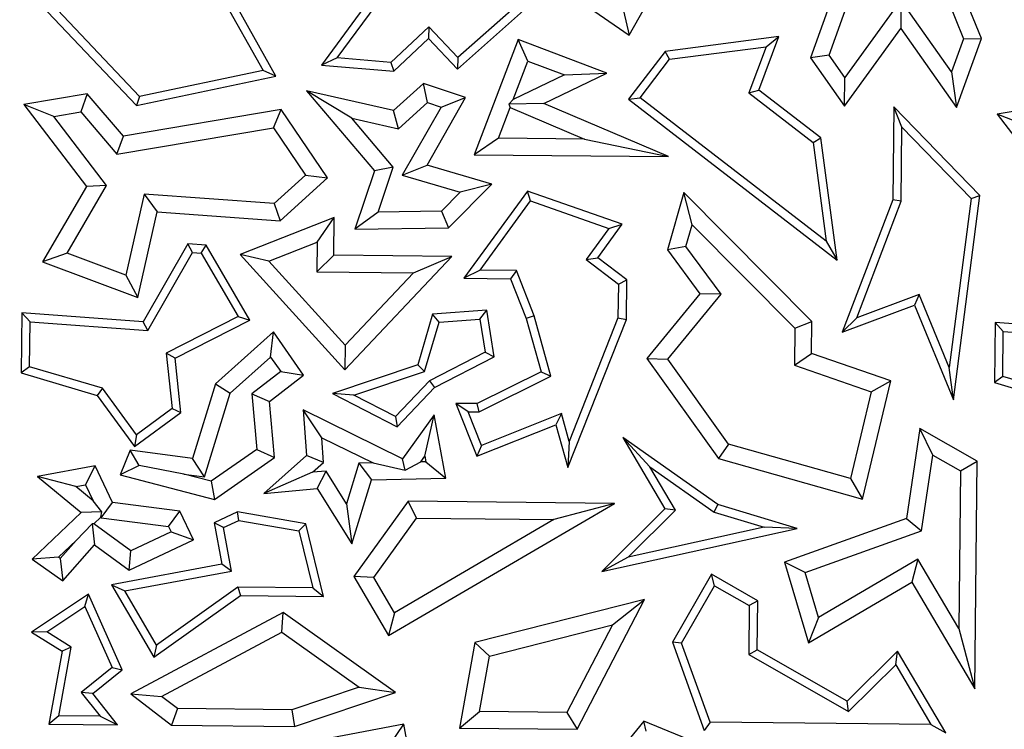
# Model space of a CAD drawing. Units: millimetres. Extents: x 0 to 420, y 0 to 297.
# Drawn here: x 142 to 145, y 152 to 154 of the extents above; entities that cross this region are included whole.
import ezdxf

# ---------------------------------------------------------------- set-up
doc = ezdxf.new("R2010")
doc.units = ezdxf.units.MM

msp = doc.modelspace()

# ---------------------------------------------------------------- linework, layer by layer
at = {"color": 7, "linetype": 'Continuous', "lineweight": 25}
for p, q in [((142.4287, 153.9927), (142.6882, 153.5283)), ((142.7269, 153.5107), (142.4555, 153.9962)), ((143.3728, 153.9226), (143.7894, 153.6349)), ((143.7894, 153.6349), (143.9136, 153.8534)), ((144.442, 153.8646), (144.335, 153.5665)), ((144.3912, 153.5741), (144.4844, 153.8336)), ((143.0524, 153.8013), (142.8638, 153.5445)), ((144.7226, 153.8056), (144.7956, 153.6235)), ((144.8496, 153.6244), (144.7779, 153.803)), ((142.3161, 153.4501), (142.0269, 153.7561)), ((142.9107, 153.5659), (143.0695, 153.782)), ((142.0016, 153.7462), (142.3075, 153.4226)), ((143.2728, 153.5324), (143.4992, 153.7329)), ((144.6071, 153.7415), (144.4381, 153.5074)), ((144.6071, 153.7415), (144.6066, 153.6547)), ((144.7597, 153.5246), (144.6071, 153.7415)), ((143.4512, 153.724), (143.2744, 153.5674)), ((143.7727, 153.7076), (143.7894, 153.6349)), ((143.1868, 153.6601), (143.0728, 153.5523)), ((143.1868, 153.6601), (143.1858, 153.6245)), ((143.2744, 153.5674), (143.1868, 153.6601)), ((144.4376, 153.4206), (144.6066, 153.6547)), ((144.6066, 153.6547), (144.7741, 153.4167)), ((143.0819, 153.5263), (143.1858, 153.6245)), ((143.1858, 153.6245), (143.2728, 153.5324)), ((143.4559, 153.6218), (143.3233, 153.2747)), ((143.485, 153.5567), (143.4559, 153.6218)), ((143.7225, 153.5199), (143.4559, 153.6218)), ((144.2395, 153.6304), (143.8976, 153.5856)), ((144.1799, 153.4695), (144.2395, 153.6304)), ((144.2014, 153.6), (144.2395, 153.6304)), ((144.7956, 153.6235), (144.7597, 153.5246)), ((144.7741, 153.4167), (144.8496, 153.6244)), ((144.7956, 153.6235), (144.8496, 153.6244)), ((143.8976, 153.5856), (143.7874, 153.4417)), ((143.9113, 153.5619), (143.8976, 153.5856)), ((143.9113, 153.5619), (144.2014, 153.6)), ((144.2014, 153.6), (144.1498, 153.4609)), ((142.9107, 153.5659), (142.8638, 153.5445)), ((143.0728, 153.5523), (142.9107, 153.5659)), ((143.0728, 153.5523), (143.0819, 153.5263)), ((143.2744, 153.5674), (143.2728, 153.5324)), ((143.4407, 153.441), (143.485, 153.5567)), ((143.485, 153.5567), (143.5949, 153.5147)), ((143.8227, 153.4463), (143.9113, 153.5619)), ((144.3912, 153.5741), (144.335, 153.5665)), ((144.335, 153.5665), (144.4376, 153.4206)), ((144.4381, 153.5074), (144.3912, 153.5741)), ((142.6882, 153.5283), (142.3161, 153.4501)), ((142.7269, 153.5107), (142.6882, 153.5283)), ((142.8638, 153.5445), (143.0819, 153.5263)), ((143.5324, 153.429), (143.7225, 153.5199)), ((143.5949, 153.5147), (143.7225, 153.5199)), ((144.7597, 153.5246), (144.7741, 153.4167)), ((142.3075, 153.4226), (142.7269, 153.5107)), ((143.5949, 153.5147), (143.4407, 153.441)), ((144.4376, 153.4206), (144.4381, 153.5074)), ((142.9547, 153.3843), (142.8183, 153.4667)), ((142.8183, 153.4667), (143.0231, 153.2265)), ((143.0807, 153.4076), (142.8183, 153.4667)), ((143.1704, 153.4889), (143.0807, 153.4076)), ((143.2976, 153.4465), (143.1704, 153.4889)), ((143.1825, 153.4318), (143.1704, 153.4889)), ((144.1498, 153.4609), (144.1799, 153.4695)), ((144.1498, 153.4609), (144.3431, 153.3116)), ((144.3667, 153.3252), (144.1799, 153.4695)), ((142.1592, 153.4578), (141.9682, 153.4259)), ((142.1592, 153.4578), (142.1394, 153.4035)), ((142.2678, 153.3304), (142.1592, 153.4578)), ((142.3161, 153.4501), (142.3075, 153.4226)), ((143.0952, 153.3527), (143.1825, 153.4318)), ((143.182, 153.2435), (143.2976, 153.4465)), ((143.1825, 153.4318), (143.2235, 153.4181)), ((143.2235, 153.4181), (143.2976, 153.4465)), ((143.4276, 153.4268), (143.4407, 153.441)), ((143.7874, 153.4417), (143.8227, 153.4463)), ((143.7874, 153.4417), (144.4151, 152.9568)), ((144.3822, 153.0141), (143.8227, 153.4463)), ((142.0588, 153.39), (141.9682, 153.4259)), ((141.9682, 153.4259), (142.1564, 153.1785)), ((142.0588, 153.39), (142.1394, 153.4035)), ((142.1394, 153.4035), (142.248, 153.276)), ((142.7428, 153.4109), (142.2678, 153.3304)), ((142.7193, 153.3559), (142.7428, 153.4109)), ((142.882, 153.2049), (142.7428, 153.4109)), ((143.0952, 153.3527), (143.0807, 153.4076)), ((143.2235, 153.4181), (143.1068, 153.2131)), ((143.3962, 153.3244), (143.4317, 153.4172)), ((143.5324, 153.429), (143.4276, 153.4268)), ((143.4276, 153.4268), (143.4317, 153.4172)), ((143.4317, 153.4172), (143.6554, 153.3218)), ((143.9078, 153.2689), (143.5324, 153.429)), ((144.5854, 153.4192), (144.5826, 153.1391)), ((144.8449, 153.1518), (144.5854, 153.4192)), ((144.6099, 153.3577), (144.5854, 153.4192)), ((145.0876, 153.4288), (144.8966, 153.3969)), ((142.2169, 153.1822), (142.0588, 153.39)), ((142.9547, 153.3843), (143.0952, 153.3527)), ((143.0799, 153.2375), (142.9547, 153.3843)), ((144.9872, 153.3609), (144.8966, 153.3969)), ((144.8966, 153.3969), (145.0849, 153.1494)), ((142.248, 153.276), (142.7193, 153.3559)), ((142.7193, 153.3559), (142.8158, 153.2129)), ((144.6077, 153.1343), (144.6099, 153.3577)), ((144.6099, 153.3577), (144.8183, 153.1429)), ((142.248, 153.276), (142.2678, 153.3304)), ((143.3962, 153.3244), (143.3233, 153.2747)), ((143.6554, 153.3218), (143.3962, 153.3244)), ((143.6554, 153.3218), (143.9078, 153.2689)), ((144.3431, 153.3116), (144.3667, 153.3252)), ((144.3431, 153.3116), (144.3822, 153.0141)), ((144.4151, 152.9568), (144.3667, 153.3252)), ((143.3233, 153.2747), (143.9078, 153.2689)), ((143.0231, 153.2265), (142.9644, 153.0504)), ((143.0799, 153.2375), (143.0231, 153.2265)), ((143.0346, 153.1017), (143.0799, 153.2375)), ((143.1068, 153.2131), (143.182, 153.2435)), ((143.3761, 153.1863), (143.182, 153.2435)), ((142.8158, 153.2129), (142.7217, 153.1275)), ((142.7395, 153.0757), (142.882, 153.2049)), ((142.8158, 153.2129), (142.882, 153.2049)), ((143.1068, 153.2131), (143.2812, 153.1618)), ((142.1564, 153.1785), (142.0246, 152.9519)), ((142.0981, 152.9781), (142.2169, 153.1822)), ((142.2169, 153.1822), (142.1564, 153.1785)), ((143.2457, 153.054), (143.3761, 153.1863)), ((143.3761, 153.1863), (143.2812, 153.1618)), ((143.4835, 153.1653), (143.2922, 152.9024)), ((143.4928, 153.1353), (143.4835, 153.1653)), ((143.7688, 153.0655), (143.4835, 153.1653)), ((142.3301, 153.1563), (142.2751, 152.9118)), ((142.7217, 153.1275), (142.3301, 153.1563)), ((142.3301, 153.1563), (142.3697, 153.1029)), ((143.2812, 153.1618), (143.2244, 153.1042)), ((143.3413, 152.9271), (143.4928, 153.1353)), ((143.4928, 153.1353), (143.7285, 153.0529)), ((143.9536, 153.1606), (143.905, 152.9884)), ((143.9787, 153.0639), (143.9536, 153.1606)), ((144.3389, 152.7726), (143.9536, 153.1606)), ((144.5826, 153.1391), (144.4309, 152.7405)), ((144.4742, 152.7834), (144.6077, 153.1343)), ((144.6077, 153.1343), (144.5826, 153.1391)), ((144.8183, 153.1429), (144.7525, 152.6342)), ((144.7653, 152.5368), (144.8449, 153.1518)), ((144.8183, 153.1429), (144.8449, 153.1518)), ((142.7217, 153.1275), (142.7395, 153.0757)), ((143.2244, 153.1042), (143.0346, 153.1017)), ((143.2244, 153.1042), (143.2457, 153.054)), ((142.3115, 152.8443), (142.3697, 153.1029)), ((142.3697, 153.1029), (142.7395, 153.0757)), ((142.9022, 153.0858), (142.6189, 152.9746)), ((142.8511, 153.0116), (142.9022, 153.0858)), ((142.9011, 152.9718), (142.9022, 153.0858)), ((143.0346, 153.1017), (142.9644, 153.0504)), ((142.9644, 153.0504), (143.2457, 153.054)), ((143.7285, 153.0529), (143.66, 152.9588)), ((143.6949, 152.964), (143.7688, 153.0655)), ((143.7285, 153.0529), (143.7688, 153.0655)), ((143.9602, 152.9985), (143.9787, 153.0639)), ((143.9787, 153.0639), (144.2883, 152.7521)), ((142.4613, 153.0063), (142.3276, 152.7713)), ((142.5167, 153.0022), (142.4613, 153.0063)), ((142.4753, 152.98), (142.4613, 153.0063)), ((142.5017, 152.978), (142.5167, 153.0022)), ((142.6487, 152.7768), (142.5167, 153.0022)), ((142.7052, 152.9544), (142.8511, 153.0116)), ((142.8511, 153.0116), (142.8502, 152.922)), ((143.9602, 152.9985), (143.905, 152.9884)), ((143.905, 152.9884), (144.0026, 152.8561)), ((144.0664, 152.8545), (143.9602, 152.9985)), ((144.3822, 153.0141), (144.4151, 152.9568)), ((142.0981, 152.9781), (142.0246, 152.9519)), ((142.2751, 152.9118), (142.0981, 152.9781)), ((142.3416, 152.7451), (142.4753, 152.98)), ((142.4753, 152.98), (142.5017, 152.978)), ((142.5017, 152.978), (142.6135, 152.7871)), ((142.7052, 152.9544), (142.6189, 152.9746)), ((142.6189, 152.9746), (142.934, 152.627)), ((142.9011, 152.9718), (142.8502, 152.922)), ((143.2564, 152.9683), (142.9011, 152.9718)), ((142.934, 152.627), (143.2564, 152.9683)), ((143.1406, 152.9191), (143.2564, 152.9683)), ((143.66, 152.9588), (143.6949, 152.964)), ((143.66, 152.9588), (143.757, 152.8851)), ((143.7823, 152.8975), (143.6949, 152.964)), ((142.0246, 152.9519), (142.3115, 152.8443)), ((142.9348, 152.7012), (142.7052, 152.9544)), ((143.3413, 152.9271), (143.2922, 152.9024)), ((143.4502, 152.926), (143.3413, 152.9271)), ((142.2751, 152.9118), (142.3115, 152.8443)), ((142.8502, 152.922), (143.1406, 152.9191)), ((143.1406, 152.9191), (142.9348, 152.7012)), ((143.2922, 152.9024), (143.433, 152.901)), ((143.4502, 152.926), (143.433, 152.901)), ((143.433, 152.901), (143.4797, 152.7812)), ((143.5036, 152.7892), (143.4502, 152.926)), ((143.757, 152.8851), (143.7823, 152.8975)), ((143.7811, 152.7782), (143.7823, 152.8975)), ((143.757, 152.8851), (143.7559, 152.7831)), ((144.0026, 152.8561), (143.8428, 152.661)), ((143.9062, 152.6588), (144.0664, 152.8545)), ((144.0664, 152.8545), (144.0026, 152.8561)), ((144.6626, 152.8532), (144.4742, 152.7834)), ((144.6626, 152.8532), (144.6485, 152.8211)), ((144.7525, 152.6342), (144.6626, 152.8532)), ((144.4309, 152.7405), (144.6485, 152.8211)), ((144.6485, 152.8211), (144.7653, 152.5368)), ((141.962, 152.7982), (141.9602, 152.6173)), ((142.3276, 152.7713), (141.962, 152.7982)), ((141.9869, 152.7711), (141.962, 152.7982)), ((142.6135, 152.7871), (142.3969, 152.6765)), ((142.6135, 152.7871), (142.6487, 152.7768)), ((143.1981, 152.7942), (143.1532, 152.6416)), ((143.3617, 152.8066), (143.1981, 152.7942)), ((143.2174, 152.7704), (143.1981, 152.7942)), ((143.2174, 152.7704), (143.3404, 152.7797)), ((143.3404, 152.7797), (143.3617, 152.8066)), ((143.3404, 152.7797), (143.3561, 152.6797)), ((143.3838, 152.6655), (143.3617, 152.8066)), ((143.5036, 152.7892), (143.4797, 152.7812)), ((143.4797, 152.7812), (143.5244, 152.6211)), ((143.5543, 152.6079), (143.5036, 152.7892)), ((143.6051, 152.3324), (143.7811, 152.7782)), ((143.7559, 152.7831), (143.6092, 152.4114)), ((143.7559, 152.7831), (143.7811, 152.7782)), ((144.4742, 152.7834), (144.4309, 152.7405)), ((141.9855, 152.6361), (141.9869, 152.7711)), ((141.9869, 152.7711), (142.3416, 152.7451)), ((142.3416, 152.7451), (142.3276, 152.7713)), ((142.4237, 152.6619), (142.6487, 152.7768)), ((143.1737, 152.6219), (143.2174, 152.7704)), ((144.2883, 152.7521), (144.2872, 152.6405)), ((144.2883, 152.7521), (144.3389, 152.7726)), ((144.3379, 152.6762), (144.3389, 152.7726)), ((144.8904, 152.7691), (144.8886, 152.5882)), ((145.256, 152.7423), (144.8904, 152.7691)), ((144.9153, 152.742), (144.8904, 152.7691)), ((142.7192, 152.7408), (142.5452, 152.5849)), ((142.7105, 152.6653), (142.7192, 152.7408)), ((142.8098, 152.6112), (142.7192, 152.7408)), ((144.914, 152.607), (144.9153, 152.742)), ((144.9153, 152.742), (145.27, 152.716)), ((142.9348, 152.7012), (142.934, 152.627)), ((142.3969, 152.6765), (142.4141, 152.5103)), ((142.4237, 152.6619), (142.3969, 152.6765)), ((142.4407, 152.4986), (142.4237, 152.6619)), ((142.5892, 152.5567), (142.7105, 152.6653)), ((142.7105, 152.6653), (142.7411, 152.6216)), ((143.3561, 152.6797), (143.1886, 152.5941)), ((143.204, 152.5737), (143.3838, 152.6655)), ((143.3561, 152.6797), (143.3838, 152.6655)), ((143.8428, 152.661), (143.9062, 152.6588)), ((143.8428, 152.661), (144.0579, 152.3593)), ((144.2872, 152.6405), (144.3379, 152.6762)), ((144.5772, 152.5936), (144.3379, 152.6762)), ((141.9855, 152.6361), (141.9602, 152.6173)), ((142.2045, 152.5716), (141.9855, 152.6361)), ((143.1532, 152.6416), (142.8969, 152.5554)), ((143.1532, 152.6416), (143.1737, 152.6219)), ((144.0887, 152.403), (143.9062, 152.6588)), ((144.2872, 152.6405), (144.5176, 152.5609)), ((144.7653, 152.5368), (144.7525, 152.6342)), ((141.9602, 152.6173), (142.1892, 152.5498)), ((142.7411, 152.6216), (142.6545, 152.5544)), ((142.7072, 152.5315), (142.8098, 152.6112)), ((142.7411, 152.6216), (142.8098, 152.6112)), ((142.9614, 152.5505), (143.1737, 152.6219)), ((143.5244, 152.6211), (143.3326, 152.5253)), ((143.3384, 152.5), (143.5543, 152.6079)), ((143.5244, 152.6211), (143.5543, 152.6079)), ((144.914, 152.607), (144.8886, 152.5882)), ((145.133, 152.5425), (144.914, 152.607)), ((142.2045, 152.5716), (142.1892, 152.5498)), ((142.3069, 152.4312), (142.2045, 152.5716)), ((142.5452, 152.5849), (142.4762, 152.36)), ((142.5452, 152.5849), (142.5892, 152.5567)), ((143.1886, 152.5941), (143.0865, 152.486)), ((143.0918, 152.4549), (143.204, 152.5737)), ((143.1886, 152.5941), (143.204, 152.5737)), ((144.4919, 152.2369), (144.5772, 152.5936)), ((144.5176, 152.5609), (144.5772, 152.5936)), ((144.8886, 152.5882), (145.1176, 152.5207)), ((142.1892, 152.5498), (142.3014, 152.3959)), ((142.5119, 152.3046), (142.5892, 152.5567)), ((142.6545, 152.5544), (142.6695, 152.3873)), ((142.6545, 152.5544), (142.7072, 152.5315)), ((142.9614, 152.5505), (142.8969, 152.5554)), ((142.8969, 152.5554), (143.0918, 152.4549)), ((143.0865, 152.486), (142.9614, 152.5505)), ((144.5176, 152.5609), (144.4551, 152.2996)), ((142.7223, 152.3628), (142.7072, 152.5315)), ((143.3326, 152.5253), (143.2677, 152.5259)), ((143.305, 152.5003), (143.2677, 152.5259)), ((143.2677, 152.5259), (143.331, 152.3665)), ((143.3384, 152.5), (143.3326, 152.5253)), ((142.3014, 152.3959), (142.4407, 152.4986)), ((142.4141, 152.5103), (142.3069, 152.4312)), ((142.4141, 152.5103), (142.4407, 152.4986)), ((142.8651, 152.4225), (142.8088, 152.5066)), ((143.1073, 152.3589), (142.8088, 152.5066)), ((142.8088, 152.5066), (142.8183, 152.3692)), ((143.0865, 152.486), (143.0918, 152.4549)), ((143.2032, 152.491), (143.1073, 152.3589)), ((143.1749, 152.3664), (143.2032, 152.491)), ((143.2383, 152.301), (143.2032, 152.491)), ((143.305, 152.5003), (143.3384, 152.5)), ((143.3451, 152.3993), (143.305, 152.5003)), ((143.5859, 152.4948), (143.3451, 152.3993)), ((143.5859, 152.4948), (143.5691, 152.4611)), ((143.6092, 152.4114), (143.5859, 152.4948)), ((143.331, 152.3665), (143.5691, 152.4611)), ((143.5691, 152.4611), (143.6051, 152.3324)), ((142.3069, 152.4312), (142.3014, 152.3959)), ((142.8703, 152.3481), (142.8651, 152.4225)), ((142.8651, 152.4225), (143.019, 152.3464)), ((144.0566, 152.2215), (143.7707, 152.4228)), ((143.8518, 152.3349), (143.7707, 152.4228)), ((143.7707, 152.4228), (143.8973, 152.2082)), ((144.6642, 152.4502), (144.6241, 152.1793)), ((144.8369, 152.3516), (144.6642, 152.4502)), ((144.7032, 152.3699), (144.6642, 152.4502)), ((143.3451, 152.3993), (143.331, 152.3665)), ((143.6092, 152.4114), (143.6051, 152.3324)), ((144.0887, 152.403), (144.0579, 152.3593)), ((144.4551, 152.2996), (144.0887, 152.403)), ((142.2885, 152.3846), (142.2577, 152.3107)), ((142.3148, 152.339), (142.2885, 152.3846)), ((142.4762, 152.36), (142.2885, 152.3846)), ((142.6695, 152.3873), (142.5319, 152.2912)), ((142.6695, 152.3873), (142.7223, 152.3628)), ((142.8183, 152.3692), (142.6905, 152.2547)), ((142.8703, 152.3481), (142.8183, 152.3692)), ((143.1628, 152.3497), (143.1749, 152.3664)), ((143.1749, 152.3664), (143.178, 152.35)), ((144.6695, 152.1421), (144.7032, 152.3699)), ((144.7032, 152.3699), (144.7863, 152.3225)), ((142.1829, 152.3372), (142.0094, 152.3059)), ((142.1538, 152.2808), (142.1829, 152.3372)), ((142.2345, 152.2277), (142.1829, 152.3372)), ((142.3148, 152.339), (142.2577, 152.3107)), ((142.4494, 152.3127), (142.3148, 152.339)), ((142.5119, 152.3046), (142.4762, 152.36)), ((142.5417, 152.2366), (142.7223, 152.3628)), ((142.8372, 152.3185), (142.8703, 152.3481)), ((142.9763, 152.3454), (142.939, 152.2236)), ((143.019, 152.3464), (142.9763, 152.3454)), ((142.9763, 152.3454), (143.0138, 152.2959)), ((143.019, 152.3464), (143.1156, 152.325)), ((143.1156, 152.325), (143.1073, 152.3589)), ((143.1156, 152.325), (143.1628, 152.3497)), ((143.178, 152.35), (143.1628, 152.3497)), ((143.178, 152.35), (143.2383, 152.301)), ((143.8518, 152.3349), (144.0454, 152.1986)), ((143.9289, 152.2042), (143.8518, 152.3349)), ((144.0579, 152.3593), (144.4919, 152.2369)), ((144.7863, 152.3225), (144.8369, 152.3516)), ((144.8301, 151.6659), (144.8369, 152.3516)), ((142.1247, 152.2755), (142.0094, 152.3059)), ((142.0094, 152.3059), (142.1405, 152.1968)), ((142.2577, 152.3107), (142.5417, 152.2366)), ((142.4494, 152.3127), (142.5119, 152.3046)), ((142.5319, 152.2912), (142.4494, 152.3127)), ((142.8372, 152.3185), (142.6905, 152.2547)), ((142.8775, 152.3221), (142.8372, 152.3185)), ((142.8511, 152.2692), (142.8775, 152.3221)), ((142.939, 152.2236), (142.8775, 152.3221)), ((144.7863, 152.3225), (144.7815, 151.8474)), ((142.1247, 152.2755), (142.1538, 152.2808)), ((142.1767, 152.2323), (142.1247, 152.2755)), ((142.1538, 152.2808), (142.1767, 152.2323)), ((142.5319, 152.2912), (142.5417, 152.2366)), ((142.9548, 152.1032), (143.0138, 152.2959)), ((143.0138, 152.2959), (143.2383, 152.301)), ((144.4551, 152.2996), (144.4919, 152.2369)), ((142.6905, 152.2547), (142.8511, 152.2692)), ((142.8511, 152.2692), (142.9548, 152.1032)), ((142.2025, 152.1988), (142.1767, 152.2323)), ((142.2007, 152.1813), (142.2345, 152.2277)), ((142.4377, 152.201), (142.2345, 152.2277)), ((142.939, 152.2236), (142.9548, 152.1032)), ((143.1242, 152.2308), (142.9607, 152.0045)), ((143.0651, 151.8264), (143.7452, 152.2246)), ((143.1498, 152.1802), (143.1242, 152.2308)), ((143.7452, 152.2246), (143.1242, 152.2308)), ((143.7452, 152.2246), (143.5626, 152.1761)), ((144.0454, 152.1986), (144.0566, 152.2215)), ((144.2955, 152.1488), (144.0566, 152.2215)), ((142.1405, 152.1968), (141.993, 152.057)), ((142.2025, 152.1988), (142.1405, 152.1968)), ((142.1997, 152.1835), (142.2025, 152.1988)), ((142.4039, 152.1547), (142.4377, 152.201)), ((142.4784, 152.1148), (142.4377, 152.201)), ((142.6112, 152.1993), (142.541, 152.1663)), ((142.8163, 152.1635), (142.6112, 152.1993)), ((142.6147, 152.1731), (142.6112, 152.1993)), ((143.8973, 152.2082), (143.7076, 152.0199)), ((143.7868, 152.0631), (143.9289, 152.2042)), ((143.9289, 152.2042), (143.8973, 152.2082)), ((144.0454, 152.1986), (144.1959, 152.1528)), ((142.1735, 152.163), (142.1256, 152.1133)), ((142.1784, 152.1633), (142.1735, 152.163)), ((142.1735, 152.163), (142.1806, 152.0994)), ((142.1784, 152.1633), (142.1997, 152.1835)), ((142.2904, 152.0819), (142.1784, 152.1633)), ((142.1997, 152.1835), (142.2007, 152.1813)), ((142.2007, 152.1813), (142.4039, 152.1547)), ((142.5693, 152.1518), (142.541, 152.1663)), ((142.541, 152.1663), (142.5642, 152.0411)), ((142.5693, 152.1518), (142.6147, 152.1731)), ((142.6147, 152.1731), (142.7957, 152.1416)), ((142.7957, 152.1416), (142.8163, 152.1635)), ((142.8695, 151.9445), (142.8163, 152.1635)), ((143.0208, 152.0016), (143.1498, 152.1802)), ((143.5626, 152.1761), (143.0831, 151.8953)), ((143.1498, 152.1802), (143.5626, 152.1761)), ((144.6241, 152.1793), (144.2573, 152.0479)), ((144.6241, 152.1793), (144.6695, 152.1421)), ((142.4113, 152.1389), (142.2904, 152.0819)), ((142.4039, 152.1547), (142.4113, 152.1389)), ((142.4113, 152.1389), (142.4784, 152.1148)), ((142.5935, 152.0209), (142.5693, 152.1518)), ((142.7957, 152.1416), (142.8374, 151.97)), ((143.7076, 152.0199), (144.2955, 152.1488)), ((144.1959, 152.1528), (143.7868, 152.0631)), ((144.2955, 152.1488), (144.1959, 152.1528)), ((144.3191, 152.0165), (144.6695, 152.1421)), ((142.0721, 152.0626), (142.1256, 152.1133)), ((142.1256, 152.1133), (142.0775, 152.0587)), ((142.0853, 151.9914), (142.1806, 152.0994)), ((142.1806, 152.0994), (142.285, 152.0236)), ((142.285, 152.0236), (142.4784, 152.1148)), ((142.285, 152.0236), (142.2904, 152.0819)), ((142.0721, 152.0626), (141.993, 152.057)), ((141.993, 152.057), (142.0853, 151.9914)), ((142.0775, 152.0587), (142.0721, 152.0626)), ((142.0775, 152.0587), (142.0853, 151.9914)), ((142.5642, 152.0411), (142.2319, 151.9797)), ((142.5935, 152.0209), (142.5642, 152.0411)), ((143.7868, 152.0631), (143.7076, 152.0199)), ((144.3191, 152.0165), (144.2573, 152.0479)), ((144.2573, 152.0479), (144.3292, 151.8045)), ((144.6581, 152.0568), (144.3593, 151.8806)), ((144.6581, 152.0568), (144.6403, 151.9878)), ((144.7815, 151.8474), (144.6581, 152.0568)), ((142.2717, 151.9615), (142.5935, 152.0209)), ((144.0368, 152.0112), (143.9198, 151.8062)), ((144.1763, 151.9315), (144.0368, 152.0112)), ((144.0462, 151.9768), (144.0368, 152.0112)), ((144.3593, 151.8806), (144.3191, 152.0165)), ((142.2319, 151.9797), (142.2717, 151.9615)), ((142.2319, 151.9797), (142.3592, 151.7615)), ((143.0208, 152.0016), (142.9607, 152.0045)), ((142.9607, 152.0045), (143.0651, 151.8264)), ((143.0831, 151.8953), (143.0208, 152.0016)), ((144.3292, 151.8045), (144.6403, 151.9878)), ((144.6403, 151.9878), (144.8301, 151.6659)), ((142.1631, 151.9515), (141.9908, 151.837)), ((142.1522, 151.914), (142.1631, 151.9515)), ((142.2644, 151.723), (142.1631, 151.9515)), ((142.367, 151.798), (142.2717, 151.9615)), ((142.6125, 151.9723), (142.367, 151.798)), ((142.8374, 151.97), (142.6125, 151.9723)), ((142.6125, 151.9723), (142.6204, 151.947)), ((142.8374, 151.97), (142.8695, 151.9445)), ((143.9474, 151.8038), (144.0462, 151.9768)), ((144.0462, 151.9768), (144.1509, 151.917)), ((142.3592, 151.7615), (142.6204, 151.947)), ((142.6204, 151.947), (142.8695, 151.9445)), ((143.8356, 151.9349), (143.3254, 151.8054)), ((143.6327, 151.5444), (143.8356, 151.9349)), ((143.7391, 151.8584), (143.8356, 151.9349)), ((144.1763, 151.9315), (144.1509, 151.917)), ((144.1748, 151.7837), (144.1763, 151.9315)), ((142.0373, 151.8377), (142.1522, 151.914)), ((142.1522, 151.914), (142.2336, 151.7305)), ((142.7486, 151.8958), (142.2899, 151.6506)), ((142.7448, 151.8367), (142.7486, 151.8958)), ((143.0869, 151.655), (142.7486, 151.8958)), ((143.0831, 151.8953), (143.0651, 151.8264)), ((144.1509, 151.917), (144.1495, 151.7691)), ((144.3593, 151.8806), (144.3292, 151.8045)), ((142.0373, 151.8377), (141.9908, 151.837)), ((141.9908, 151.837), (142.0831, 151.7794)), ((142.111, 151.7917), (142.0373, 151.8377)), ((142.3826, 151.643), (142.7448, 151.8367)), ((142.7448, 151.8367), (142.9771, 151.6713)), ((143.3692, 151.7645), (143.7391, 151.8584)), ((143.7391, 151.8584), (143.6023, 151.5951)), ((144.7815, 151.8474), (144.8301, 151.6659)), ((143.3254, 151.8054), (143.2788, 151.5479)), ((143.3692, 151.7645), (143.3254, 151.8054)), ((143.9474, 151.8038), (143.9198, 151.8062)), ((143.9198, 151.8062), (144.015, 151.5406)), ((144.0328, 151.5656), (143.9474, 151.8038)), ((142.0831, 151.7794), (142.0432, 151.5602)), ((142.0734, 151.5851), (142.111, 151.7917)), ((142.111, 151.7917), (142.0831, 151.7794)), ((142.367, 151.798), (142.3592, 151.7615)), ((144.1495, 151.7691), (144.1748, 151.7837)), ((144.4454, 151.6292), (144.1748, 151.7837)), ((144.5968, 151.7795), (144.4454, 151.6292)), ((144.5916, 151.7388), (144.5968, 151.7795)), ((144.7419, 151.5334), (144.5968, 151.7795)), ((143.339, 151.5977), (143.3692, 151.7645)), ((144.1495, 151.7691), (144.4496, 151.5978)), ((142.2336, 151.7305), (142.1409, 151.6556)), ((142.1761, 151.6517), (142.2644, 151.723)), ((142.2336, 151.7305), (142.2644, 151.723)), ((144.4496, 151.5978), (144.5916, 151.7388)), ((144.5916, 151.7388), (144.6976, 151.559)), ((142.1409, 151.6556), (142.1977, 151.5838)), ((142.1761, 151.6517), (142.1409, 151.6556)), ((142.9771, 151.6713), (142.7745, 151.6033)), ((142.7824, 151.5528), (143.0869, 151.655)), ((142.9771, 151.6713), (143.0869, 151.655)), ((142.2502, 151.5581), (142.1761, 151.6517)), ((142.2899, 151.6506), (142.3826, 151.643)), ((142.2899, 151.6506), (142.4128, 151.5565)), ((142.4301, 151.6067), (142.3826, 151.643)), ((144.4496, 151.5978), (144.4454, 151.6292)), ((142.4301, 151.6067), (142.4128, 151.5565)), ((142.7745, 151.6033), (142.4301, 151.6067)), ((142.7745, 151.6033), (142.7824, 151.5528)), ((143.2788, 151.5479), (143.339, 151.5977)), ((143.6023, 151.5951), (143.339, 151.5977)), ((143.6023, 151.5951), (143.6327, 151.5444)), ((142.0734, 151.5851), (142.0432, 151.5602)), ((142.1977, 151.5838), (142.0734, 151.5851)), ((142.1977, 151.5838), (142.2502, 151.5581)), ((143.8334, 151.5692), (143.7403, 151.4547)), ((143.8412, 151.5387), (143.8334, 151.5692)), ((144.1433, 151.4418), (143.8334, 151.5692)), ((144.0328, 151.5656), (144.015, 151.5406)), ((144.6976, 151.559), (144.0328, 151.5656)), ((142.0432, 151.5602), (142.2502, 151.5581)), ((142.4128, 151.5565), (142.7824, 151.5528)), ((143.1119, 151.5593), (142.6602, 151.4744)), ((143.0711, 151.5004), (143.1119, 151.5593)), ((143.1694, 151.234), (143.1119, 151.5593)), ((143.2788, 151.5479), (143.6327, 151.5444)), ((144.6976, 151.559), (144.7419, 151.5334))]:
    msp.add_line(p, q, dxfattribs=at)
for radius in [52.1429, 51.7381, 49.2857]:
    msp.add_circle((125.3678, 195.1279), radius, dxfattribs=at)
at = {"color": 8, "linetype": 'Continuous', "lineweight": 18}
for radius in [51.4552, 51.0985]:
    msp.add_circle((125.3678, 195.1279), radius, dxfattribs=at)
for radius, start, end in [(49.6429, 311.31143, 309.26845), (71.0491, 274.427346, 25.572654)]:
    msp.add_arc((125.3678, 195.1279), radius, start, end, dxfattribs=at)
at = {"color": 7, "linetype": 'Continuous', "lineweight": 25}
msp.add_arc((125.3678, 195.1279), 75, 274.385992, 25.614008, dxfattribs=at)

doc.saveas('drawing.dxf')
